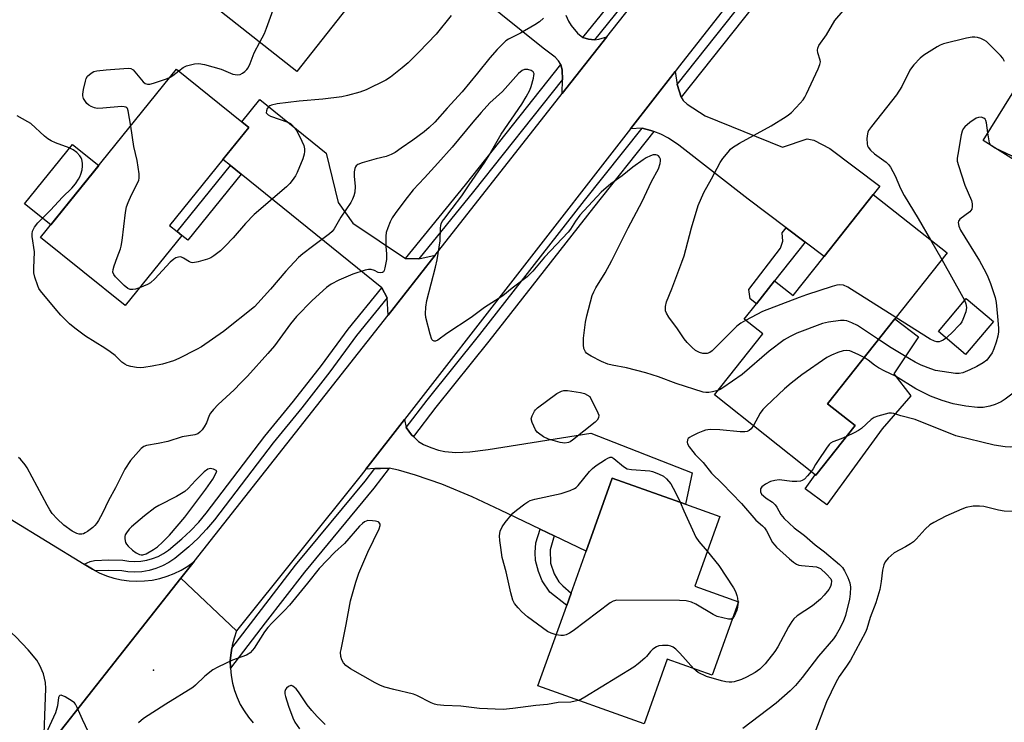
# Model space of a CAD drawing. Units: inches. Extents: x 1285765 to 1291766, y 545449 to 549450.
# Drawn here: x 1289682 to 1289987, y 548288 to 548507 of the extents above; entities that cross this region are included whole.
import ezdxf

# ---------------------------------------------------------------- set-up
doc = ezdxf.new("R2010")
doc.units = ezdxf.units.IN
doc.header["$MEASUREMENT"] = 0
for name, color, linetype in [('BLDG-Footprint', 5, 'Continuous'), ('CULTRL-Pad', 6, 'Continuous'), ('ELEV-Spot Elevation', 7, 'Continuous'), ('TRANS-Driveway', 251, 'Continuous'), ('TRANS-Non Street Sidewalk', 7, 'Continuous'), ('TRANS-Parking Lot', 4, 'Continuous'), ('TRANS-Road', 130, 'Continuous'), ('TRANS-Street Sidewalk', 7, 'Continuous'), ('Undefined', 1, 'Continuous')]:
    doc.layers.add(name, color=color, linetype=linetype)

msp = doc.modelspace()

# ---------------------------------------------------------------- linework, layer by layer
at = {"layer": 'BLDG-Footprint'}
for points, elevation in [([(1289805.5, 548560.49), (1289813.55, 548554.14), (1289798.3, 548534.79), (1289786.7, 548520.08), (1289783.05, 548515.44), (1289785.73, 548513.32), (1289784.79, 548512.12), (1289767.73, 548490.47), (1289742.38, 548510.44), (1289758.49, 548530.88), (1289762.91, 548536.48), (1289753.76, 548543.69), (1289746.06, 548549.76), (1289760.18, 548567.69), (1289776.78, 548554.61), (1289790.64, 548572.2)], 499.17), ([(1290003.54, 548505.69), (1290024.64, 548492.53), (1290025.97, 548494.67), (1290048.6, 548480.56), (1290047.17, 548478.26), (1290049.14, 548477.03), (1290060.82, 548469.75), (1290049.43, 548451.48), (1290044.36, 548443.34), (1290003.73, 548468.68), (1289997.44, 548458.58), (1289980.69, 548469.03)], 500.8), ([(1289732.03, 548439.58), (1289714.41, 548417.8), (1289688.18, 548439.01), (1289730.39, 548491.2), (1289750.65, 548474.82), (1289752.77, 548473.11), (1289744.75, 548463.2), (1289728.17, 548442.7), (1289730.5, 548440.82)], 498.42), ([(1289969.54, 548434.17), (1289953.31, 548413.7), (1289932.42, 548387.35), (1289940.98, 548380.56), (1289928.79, 548365.18), (1289928.61, 548365.33), (1289897.32, 548390.13), (1289912.29, 548409.01), (1289906.51, 548413.59), (1289910.33, 548418.42), (1289915.98, 548425.54), (1289921.75, 548420.96), (1289931.37, 548433.08), (1289946.63, 548452.33)], 494.64), ([(1289904.78, 548325.85), (1289896.63, 548303.05), (1289882.67, 548308.04), (1289875.49, 548287.96), (1289842.52, 548299.75), (1289851.47, 548324.77), (1289852.82, 548328.55), (1289857.49, 548341.61), (1289865.59, 548364.27), (1289888.37, 548356.13), (1289898.96, 548352.34), (1289891.22, 548330.69)], 493.05)]:
    msp.add_lwpolyline(points, close=True, dxfattribs=dict(at, elevation=elevation))
at = {"layer": 'CULTRL-Pad'}
for points in [[(1289706.21, 548461.31), (1289691.29, 548442.86), (1289683.16, 548449.44), (1289698.08, 548467.88)], [(1289983.93, 548412.84), (1289975.28, 548402.61), (1289966.83, 548409.76), (1289975.48, 548419.99)], [(1289949.34, 548379.57), (1289932.24, 548356.01), (1289925.53, 548360.95), (1289928.61, 548365.33), (1289928.79, 548365.18), (1289940.98, 548380.56), (1289932.42, 548387.35), (1289953.31, 548413.7), (1289960.64, 548408.11), (1289953.05, 548396.59), (1289958.23, 548389.8)]]:
    msp.add_lwpolyline(points, close=True, dxfattribs=at)
at = {"layer": 'ELEV-Spot Elevation'}
msp.add_point((1289723.16, 548304.6, 492.5), dxfattribs=at)
at = {"layer": 'TRANS-Driveway'}
msp.add_lwpolyline([(1289851.17, 548507.96), (1289852, 548506.15), (1289852.84, 548504.82), (1289854.8, 548502.38), (1289856.45, 548501.03), (1289858.24, 548500.49), (1289860.06, 548500.29), (1289861.4, 548500.51), (1289863.96, 548501.28), (1289850.1, 548483.65), (1289850.19, 548488.05), (1289850.02, 548490.88), (1289849.65, 548492.63), (1289848.94, 548493.77), (1289847.84, 548494.9), (1289844.11, 548497.73), (1289811.09, 548524.45)], dxfattribs=at)
for points in [[(1289885.7, 548486.46), (1289886.97, 548482.49), (1289887.64, 548481.48), (1289888.87, 548480.34), (1289894.47, 548476.73), (1289918.4, 548466.96), (1289926.11, 548469.64), (1289928.19, 548469.15), (1289933.16, 548466.63), (1289948.7, 548454.93), (1289946.63, 548452.33), (1289931.37, 548433.08), (1289925.48, 548437.52), (1289919.57, 548441.96), (1289907.76, 548450.84), (1289886.31, 548467.6), (1289883.04, 548469.79), (1289880.68, 548471.08), (1289878.5, 548471.9), (1289877.54, 548472.2), (1289874.88, 548472.94), (1289871.26, 548472.68), (1289885.12, 548490.5)], [(1289801.46, 548432.47), (1289805.58, 548432.36), (1289810.6, 548433.43), (1289796.03, 548414.9), (1289795.73, 548420.21), (1289794.04, 548423.33), (1289750.39, 548458.63), (1289747.08, 548461.31), (1289744.75, 548463.2), (1289752.77, 548473.11), (1289750.65, 548474.82), (1289756.26, 548481.75), (1289776.83, 548465.11), (1289780.5, 548449.8), (1289785.07, 548443.45)], [(1289801.64, 548379.95), (1289803.27, 548377.69), (1289803.86, 548377.14), (1289805.5, 548375.6), (1289807.06, 548374.7), (1289809.3, 548373.73), (1289811.62, 548372.95), (1289813.62, 548372.48), (1289817.04, 548372.25), (1289821.44, 548372.47), (1289827.13, 548373.14), (1289858.95, 548378.19), (1289890.42, 548365.94), (1289888.37, 548356.13), (1289865.59, 548364.27), (1289857.49, 548341.61), (1289847.55, 548346.38), (1289843.26, 548348.44), (1289830.96, 548354.35), (1289822.12, 548358.43), (1289812.7, 548362.35), (1289804.55, 548365.16), (1289799.26, 548366.76), (1289796.36, 548367.34), (1289793.67, 548367.3), (1289791.9, 548367.23), (1289789.1, 548367.01), (1289801.12, 548382.47)]]:
    msp.add_lwpolyline(points, close=True, dxfattribs=at)
at = {"layer": 'TRANS-Non Street Sidewalk'}
for points in [[(1289750.39, 548458.63), (1289733.81, 548438.14), (1289732.03, 548439.58), (1289730.5, 548440.82), (1289747.08, 548461.31)], [(1289925.48, 548437.52), (1289915.98, 548425.54), (1289910.34, 548418.42), (1289908.44, 548419.92), (1289908.01, 548422.81), (1289917.83, 548435.6), (1289918.51, 548437.83), (1289918.3, 548440.37), (1289919.57, 548441.96)], [(1289847.55, 548346.38), (1289846.3, 548341.98), (1289846.39, 548337.83), (1289847.54, 548334.53), (1289849.06, 548332.07), (1289850.23, 548330.78), (1289852.82, 548328.55), (1289851.47, 548324.77), (1289846.23, 548328.85), (1289843.86, 548332.33), (1289842.67, 548335.24), (1289841.8, 548338.69), (1289841.67, 548341.18), (1289841.87, 548344.19), (1289843.26, 548348.44)]]:
    msp.add_lwpolyline(points, close=True, dxfattribs=at)
at = {"layer": 'TRANS-Parking Lot'}
for points in [[(1289678.74, 548351.66, 0), (1289701.66, 548337.55, 0), (1289704.26, 548335.99, 0), (1289705.25, 548335.44, 0), (1289706.38, 548334.86, 0), (1289708.6, 548333.95, 0), (1289710.89, 548333.22, 0), (1289713.23, 548332.69, 0), (1289715.6, 548332.37, 0), (1289718, 548332.25, 0), (1289720.4, 548332.33, 0), (1289722.78, 548332.61, 0), (1289725.13, 548333.1, 0), (1289727.43, 548333.78, 0), (1289729.67, 548334.65, 0), (1289731.82, 548335.72, 0), (1289733.87, 548336.95, 0), (1289735.8, 548338.37, 0), (1289731.7, 548333.16, 0), (1289693.17, 548284.41, 0)], [(1289689.1, 548279.34, 0), (1289689.82, 548298.97, 0), (1289689.7, 548300.85, 0), (1289689.09, 548303.56, 0), (1289687.97, 548306.14, 0), (1289686.96, 548307.73, 0), (1289684.33, 548311.01, 0), (1289680.48, 548315.04, 0), (1289677.89, 548317.34, 0), (1289677.08, 548317.95, 0), (1289674.27, 548320.1, 0), (1289672.38, 548321.04, 0), (1289661.74, 548326.34, 0), (1289657.43, 548326.94, 0), (1289655.26, 548327.03, 0), (1289653.08, 548326.99, 0), (1289648.76, 548326.5, 0), (1289644.23, 548325.37, 0), (1289640.18, 548323.78, 0), (1289636.36, 548321.7, 0), (1289632.84, 548319.15, 0), (1289630.94, 548317.47, 0), (1289600.82, 548283.12, 0)]]:
    msp.add_polyline3d(points, dxfattribs=at)
at = {"layer": 'TRANS-Road'}
msp.add_lwpolyline([(1289968.01, 548596.2), (1289886.52, 548492.3), (1289885.12, 548490.5), (1289871.26, 548472.68), (1289801.12, 548382.47), (1289789.1, 548367.01), (1289787.69, 548365.2), (1289748.99, 548316.85), (1289731.7, 548333.16), (1289735.8, 548338.37), (1289796.03, 548414.9), (1289810.6, 548433.43), (1289850.1, 548483.65), (1289863.96, 548501.28), (1289887.08, 548530.68), (1289913.21, 548563.67), (1289926.55, 548580.51), (1289947.75, 548607.27)], close=True, dxfattribs=at)
msp.add_lwpolyline([(1289693.17, 548284.41), (1289731.7, 548333.16), (1289748.99, 548316.85), (1289748.21, 548314.63), (1289747.62, 548312.35), (1289747.47, 548311.46), (1289747.27, 548310.02), (1289747.04, 548307.67), (1289747.06, 548305.28), (1289747.28, 548302.97), (1289747.69, 548300.65), (1289748.31, 548298.38), (1289749.13, 548296.17), (1289750.12, 548294.03), (1289751.3, 548292), (1289752.65, 548290.06), (1289754.16, 548288.26)], dxfattribs=at)
at = {"layer": 'TRANS-Street Sidewalk'}
for points in [[(1289886.97, 548482.49), (1289885.7, 548486.46), (1289972.16, 548595.28), (1289975.33, 548598.61), (1289978.3, 548602.12), (1289980.19, 548604.73), (1289984.27, 548605.72), (1289987.08, 548605.98), (1289977.71, 548594.99), (1289976.41, 548595.06)], [(1289912.94, 548566.76), (1289891.12, 548538.69), (1289868.37, 548510.56), (1289860.06, 548500.29), (1289858.24, 548500.49), (1289856.45, 548501.03), (1289888.55, 548540.72), (1289912.52, 548571.55)], [(1289850.19, 548488.05), (1289822.56, 548453.29), (1289805.58, 548432.36), (1289801.46, 548432.47), (1289820.01, 548455.33), (1289849.65, 548492.63), (1289850.02, 548490.88)], [(1289878.5, 548471.9), (1289859.73, 548448.32), (1289827.24, 548406.74), (1289810.87, 548386.3), (1289803.86, 548377.14), (1289803.27, 548377.69), (1289801.64, 548379.95), (1289808.14, 548388.44), (1289824.51, 548408.89), (1289857, 548450.47), (1289874.88, 548472.94), (1289877.54, 548472.2)], [(1289795.73, 548420.21), (1289786.26, 548408.51), (1289777.9, 548397.26), (1289769.23, 548386.11), (1289760.38, 548375.22), (1289742.15, 548351.35), (1289739.68, 548348.39), (1289737.03, 548345.59), (1289734.2, 548342.96), (1289729.81, 548339.31), (1289727.98, 548338.05), (1289726.02, 548337), (1289723.96, 548336.17), (1289721.82, 548335.57), (1289719.63, 548335.2), (1289717.41, 548335.08), (1289715.19, 548335.2), (1289713.39, 548335.5), (1289709.33, 548335.62), (1289705.25, 548335.44), (1289704.26, 548335.99), (1289701.66, 548337.55), (1289703.51, 548338.43), (1289704.91, 548338.72), (1289709.31, 548338.9), (1289713.71, 548338.76), (1289715.55, 548338.46), (1289717.41, 548338.36), (1289719.27, 548338.46), (1289721.11, 548338.77), (1289722.9, 548339.27), (1289724.63, 548339.97), (1289726.27, 548340.85), (1289727.81, 548341.91), (1289732.05, 548345.43), (1289734.72, 548347.92), (1289737.24, 548350.56), (1289739.57, 548353.37), (1289757.81, 548377.25), (1289766.67, 548388.15), (1289775.3, 548399.24), (1289783.68, 548410.52), (1289794.04, 548423.33)], [(1289747.06, 548305.28), (1289747.04, 548307.67), (1289747.27, 548310.02), (1289747.47, 548311.46), (1289767.31, 548337.27), (1289788.87, 548363.27), (1289791.9, 548367.23), (1289793.67, 548367.3), (1289796.36, 548367.34), (1289791.59, 548361.1), (1289770.03, 548335.1), (1289757.91, 548319.35)]]:
    msp.add_lwpolyline(points, close=True, dxfattribs=at)
at = {"layer": 'Undefined'}
for p, q in [((1289984.47, 548466.67, 494), (1289983.32, 548467.39, 494)), ((1289964.41, 548438.24, 496), (1289967.93, 548432.13, 496)), ((1289904.55, 548325.93, 494), (1289904.55, 548325.2, 494))]:
    msp.add_line(p, q, dxfattribs=at)
for points, elevation in [([(1289756.18, 548499.57), (1289757.63, 548502.31), (1289758.33, 548503.94), (1289765.9, 548525.1), (1289766.66, 548526.7), (1289769.44, 548531.9), (1289769.65, 548532.72), (1289769.77, 548533.87), (1289769.91, 548537.64), (1289769.77, 548538.45), (1289769.21, 548539.44), (1289763.42, 548546.29), (1289756.44, 548552.23), (1289755.19, 548553.43), (1289754.39, 548554.65), (1289752.67, 548558.15)], 498), ([(1289906.96, 548413.24), (1289905.55, 548412.41), (1289904.25, 548411.39), (1289897.48, 548404.58), (1289896.59, 548403.78), (1289895.86, 548403.3), (1289895.08, 548402.99), (1289894.56, 548402.93), (1289893.74, 548402.98), (1289892.67, 548403.24), (1289891.46, 548403.9), (1289890.37, 548404.77), (1289888.83, 548406.39), (1289887.96, 548407.51), (1289885.88, 548410.65), (1289883.16, 548414.24), (1289882.43, 548415.42), (1289882.18, 548416.18), (1289882.17, 548417.55), (1289882.42, 548418.95), (1289884.08, 548423.07), (1289887.2, 548431.31), (1289887.88, 548433.28), (1289888.48, 548435.28), (1289890.16, 548441.93), (1289892.29, 548448.87), (1289894.06, 548452.92), (1289896.45, 548457.15), (1289899.07, 548462.25), (1289899.9, 548463.44), (1289901.56, 548465.49), (1289902.33, 548466.35), (1289902.97, 548466.9), (1289905.09, 548468.29), (1289914.95, 548473.64), (1289919.63, 548476.5), (1289920.32, 548477), (1289921.2, 548477.81), (1289923.91, 548480.61), (1289924.88, 548481.74), (1289925.36, 548482.48), (1289925.89, 548483.53), (1289929.51, 548491.32), (1289930.06, 548492.67), (1289930.22, 548493.48), (1289930.16, 548494.03), (1289929.43, 548496.27), (1289929.3, 548497.07), (1289929.39, 548497.78), (1289929.73, 548498.53), (1289932.07, 548501.83), (1289934.72, 548506.29), (1289939.21, 548511.56)], 496), ([(1289844.29, 548507.04), (1289843.02, 548505.93), (1289841.62, 548504.95), (1289837.12, 548502.37), (1289833.44, 548500.57), (1289832.6, 548500), (1289831.72, 548499.22), (1289829.84, 548497.33), (1289827.57, 548494.75), (1289823.8, 548490), (1289819.06, 548484.22), (1289814.31, 548479.13), (1289810.55, 548474.81), (1289808.73, 548473.06), (1289807.25, 548471.75), (1289803.71, 548469.15), (1289800.13, 548466.65), (1289798.22, 548465.38), (1289797, 548464.68), (1289795.45, 548464.09), (1289792.36, 548463.35), (1289787.94, 548462.09), (1289786.67, 548461.6), (1289786.11, 548461.19), (1289785.89, 548460.89), (1289785.7, 548460.42), (1289785.53, 548459.36), (1289785.5, 548457.97), (1289785.76, 548454.8), (1289785.65, 548453.06), (1289785.42, 548451.93), (1289784.97, 548450.84), (1289784.41, 548449.8), (1289781.4, 548445.25), (1289779.33, 548441.68), (1289778.67, 548440.87), (1289777.84, 548440.12), (1289772.53, 548436.21), (1289769.53, 548433.9), (1289768.23, 548432.75), (1289764.28, 548428.54), (1289759.56, 548422.96), (1289755.64, 548418.59), (1289754.54, 548417.47), (1289744.96, 548409.75), (1289738.12, 548405.04), (1289736.58, 548404.18), (1289731.05, 548401.36), (1289729.39, 548400.72), (1289726.01, 548399.62), (1289722.78, 548398.98), (1289720.25, 548398.61), (1289719.12, 548398.54), (1289717.95, 548398.64), (1289716.2, 548398.95), (1289715.06, 548399.24), (1289714.3, 548399.6), (1289713.42, 548400.3), (1289711.32, 548402.28), (1289709.73, 548403.5), (1289708.08, 548404.64), (1289702.14, 548408.35), (1289698.76, 548410.83), (1289697.14, 548412.14), (1289694.43, 548414.88), (1289692.65, 548416.88), (1289688.09, 548422.43), (1289687.61, 548423.17), (1289687.26, 548423.93), (1289686.38, 548426.63), (1289686.08, 548428), (1289686.05, 548429.47), (1289686.27, 548434.53), (1289685.55, 548439.29), (1289685.51, 548440.09), (1289685.65, 548440.88), (1289686.3, 548442.14), (1289687.35, 548443.54), (1289691.26, 548447.42), (1289694.94, 548451.53), (1289697.85, 548454.32), (1289698.96, 548455.65), (1289699.97, 548457.05), (1289700.37, 548457.81), (1289700.65, 548458.61), (1289701.02, 548460), (1289701.19, 548461.13), (1289701.16, 548462), (1289700.95, 548463.14), (1289700.76, 548463.67), (1289700.34, 548464.36), (1289699.44, 548465.36), (1289698.28, 548466.14), (1289696.98, 548466.75), (1289692.82, 548468.37), (1289691.47, 548468.99), (1289690.44, 548469.56), (1289689.32, 548470.45), (1289685.15, 548474.3), (1289684.21, 548474.91), (1289680.91, 548476.7)], 496), ([(1289815.65, 548507.88), (1289810.95, 548502.1), (1289805.61, 548496.5), (1289802.21, 548493.17), (1289800.44, 548491.61), (1289796.73, 548488.75), (1289795.28, 548487.77), (1289789.2, 548484.8), (1289787.3, 548484.07), (1289783.39, 548483.02), (1289781.69, 548482.64), (1289775.8, 548481.95), (1289768.42, 548481.32), (1289761.58, 548480.45), (1289759.83, 548480.09), (1289759.36, 548479.87), (1289758.98, 548479.58), (1289758.52, 548478.97), (1289758.24, 548478.28), (1289758.22, 548477.64), (1289758.44, 548477.31), (1289758.8, 548477.03), (1289759.56, 548476.65), (1289764.92, 548474.72), (1289765.69, 548474.3), (1289766.1, 548473.97), (1289767.02, 548472.99), (1289767.66, 548472.08), (1289769.26, 548468.91), (1289769.83, 548467.55), (1289770.09, 548466.48), (1289770.11, 548465.66), (1289769.97, 548464.81), (1289769.58, 548463.42), (1289767.83, 548459.16), (1289767.25, 548458.15), (1289766.27, 548456.67), (1289765.55, 548455.74), (1289764.49, 548454.7), (1289754.47, 548446.05), (1289751.76, 548443.26), (1289747.97, 548438.86), (1289745.5, 548436.26), (1289744.01, 548434.8), (1289741.96, 548433.25), (1289741, 548432.65), (1289739.94, 548432.21), (1289737.1, 548431.44), (1289735.41, 548431.13), (1289734.88, 548431.17), (1289734.4, 548431.36), (1289732.55, 548432.57), (1289731.94, 548432.85), (1289731.48, 548432.93), (1289730.94, 548432.9), (1289730.16, 548432.67), (1289729.47, 548432.22), (1289728.42, 548431.26), (1289723.58, 548426.12), (1289722.32, 548424.91), (1289721.36, 548424.33), (1289718.85, 548423.29)], 498), ([(1289731.02, 548490.69), (1289732.44, 548491.75), (1289733.43, 548492.23), (1289735.9, 548492.82), (1289737.29, 548492.95), (1289739.03, 548492.64), (1289744.23, 548491.18), (1289747.87, 548489.67), (1289749.29, 548489.46), (1289750.1, 548489.59), (1289750.86, 548490), (1289751.57, 548490.52), (1289752.22, 548491.11), (1289752.6, 548491.61), (1289753.22, 548492.94), (1289754.48, 548496.29), (1289756.18, 548499.57)], 498), ([(1289987.36, 548493.6), (1289986.86, 548494.6), (1289986.12, 548495.48), (1289982.58, 548498.98), (1289981.72, 548499.77), (1289981.03, 548500.26), (1289980.05, 548500.73), (1289979.01, 548501.05), (1289978.17, 548501.14), (1289977.32, 548501.12), (1289975.59, 548500.79), (1289968.44, 548499.07), (1289967.43, 548498.69), (1289966.42, 548498.15), (1289962.27, 548495.58), (1289961.18, 548494.65), (1289959.2, 548492.53), (1289958.46, 548491.64), (1289957.98, 548490.91), (1289955.46, 548485.85), (1289953.88, 548483.25), (1289946.05, 548473.41), (1289945.19, 548472.21), (1289944.94, 548471.7), (1289944.8, 548471.16), (1289944.67, 548469.72), (1289944.7, 548467.99), (1289944.8, 548467.46), (1289945.02, 548466.97), (1289945.74, 548466.12), (1289947.05, 548464.95), (1289950.61, 548462.39), (1289951.33, 548461.63), (1289951.97, 548460.76), (1289953.42, 548458.08), (1289955.09, 548454.14), (1289956.19, 548451.97), (1289960.59, 548444.86), (1289964.41, 548438.24)], 496), ([(1289898.41, 548391.5), (1289896.67, 548391.02), (1289895.54, 548390.83), (1289894.69, 548390.84), (1289893.83, 548390.98), (1289885.48, 548393.6), (1289879.99, 548395.7), (1289875.99, 548396.94), (1289870, 548398.47), (1289865.62, 548399.3), (1289864.19, 548399.65), (1289862.29, 548400.5), (1289859.07, 548402.11), (1289858.06, 548402.7), (1289857.61, 548403.06), (1289857.27, 548403.5), (1289856.8, 548404.53), (1289856.65, 548405.66), (1289856.67, 548407.69), (1289857.26, 548412.66), (1289857.69, 548414.68), (1289859.39, 548420.98), (1289859.85, 548422.05), (1289860.54, 548423.34), (1289863.36, 548428.04), (1289865.43, 548431.81), (1289870.52, 548441.95), (1289874.88, 548450.17), (1289877.83, 548456.35), (1289879.95, 548460.26), (1289880.45, 548461.91), (1289880.56, 548462.74), (1289880.54, 548463.26), (1289880.29, 548463.93), (1289879.99, 548464.28), (1289879.57, 548464.51), (1289879.08, 548464.63), (1289878.3, 548464.6), (1289877.48, 548464.33), (1289876.16, 548463.68), (1289875.19, 548463.05), (1289871.95, 548460.77), (1289868.65, 548458.11), (1289865.2, 548455.65), (1289862.17, 548453.08), (1289855.5, 548445.93), (1289854.16, 548444.08), (1289852.63, 548441.53), (1289851.93, 548440.62), (1289844.61, 548432.84), (1289840.99, 548428.53), (1289839.2, 548426.79), (1289834.54, 548423.25), (1289831.62, 548420.9), (1289825.98, 548417.19), (1289821.83, 548414.13), (1289814.27, 548409.21), (1289811.45, 548407.1), (1289810.76, 548406.76), (1289810.31, 548406.74), (1289809.91, 548406.94), (1289809.63, 548407.33), (1289809.08, 548408.95), (1289807.74, 548414.14), (1289807.63, 548415.3), (1289807.73, 548417.35), (1289808.05, 548419.39), (1289810.71, 548429.72), (1289811.22, 548432.04), (1289812.17, 548437.96), (1289812.29, 548441.84), (1289812.39, 548442.71), (1289812.53, 548443.22), (1289812.85, 548443.88), (1289813.29, 548444.56), (1289815.96, 548447.93), (1289818.91, 548451.85), (1289821.17, 548455.36), (1289826.01, 548462.37), (1289827.35, 548464.49), (1289831.13, 548471.06), (1289837.56, 548480.36), (1289838.9, 548482.63), (1289839.98, 548484.74), (1289840.41, 548485.83), (1289841.15, 548488.38), (1289841.31, 548489.21), (1289841.32, 548489.73), (1289841.04, 548490.38), (1289840.44, 548490.81), (1289839.4, 548491.12), (1289838.33, 548491.15), (1289837.63, 548490.84), (1289836.53, 548489.89), (1289831.58, 548484.27), (1289827.64, 548480.76), (1289824.9, 548477.8), (1289822.32, 548474.8), (1289815.96, 548466.98), (1289811.41, 548462.02), (1289807.37, 548457.46), (1289803.84, 548453.75), (1289801.18, 548450.48), (1289798.17, 548446.44), (1289797.31, 548445.09), (1289796.66, 548443.86), (1289795.89, 548442), (1289795.45, 548440.47), (1289795.32, 548439.39), (1289795.29, 548437.92), (1289795.33, 548436.15), (1289795.51, 548433.86), (1289795.48, 548432.09), (1289795.04, 548429.5), (1289794.8, 548428.73), (1289794.57, 548428.31), (1289794.24, 548428.06), (1289793.61, 548427.98), (1289792.92, 548428.13), (1289791.81, 548428.68), (1289790.78, 548428.99), (1289789.98, 548429.04), (1289788.88, 548428.84), (1289785.07, 548427.57), (1289780.68, 548425.74), (1289778.34, 548424.46), (1289776.95, 548423.42), (1289772.46, 548419.36), (1289767.63, 548414.42), (1289765.74, 548412.12), (1289760.72, 548405.31), (1289758.74, 548402.97), (1289752.33, 548395.91), (1289750.3, 548393.8), (1289748.24, 548391.71), (1289743.31, 548387.08), (1289741.82, 548385.57), (1289740.91, 548384.42), (1289740.45, 548383.67), (1289739.61, 548381.48), (1289738.97, 548380.18), (1289738.33, 548379.26), (1289737.59, 548378.49), (1289736.97, 548378.05), (1289736.06, 548377.69), (1289732.12, 548377.09), (1289727.68, 548375.68), (1289724.65, 548375.02), (1289721.01, 548374.4), (1289720.24, 548374.12), (1289719.37, 548373.43), (1289716.07, 548369.73), (1289714.28, 548367.03), (1289711.39, 548361.27), (1289709.25, 548357.28), (1289707.39, 548353.41), (1289706.16, 548351.11), (1289705.54, 548350.16), (1289705.01, 548349.53), (1289704.36, 548348.94), (1289702.71, 548347.69), (1289701.98, 548347.23), (1289701.46, 548347.01), (1289700.95, 548346.91), (1289700.16, 548346.91), (1289699.38, 548347.07), (1289697.91, 548347.84), (1289695.36, 548349.64), (1289693.3, 548351.63), (1289691.78, 548353.32), (1289691.02, 548354.4), (1289690.16, 548355.85), (1289684.01, 548367.41), (1289683.35, 548368.35), (1289681.88, 548370.1), (1289681.3, 548370.71)], 494), ([(1289716.12, 548473.56), (1289715.39, 548478.3), (1289715.11, 548479.03), (1289714.96, 548479.22), (1289714.61, 548479.45), (1289714.12, 548479.57), (1289713.3, 548479.58), (1289707.46, 548479.07), (1289705.73, 548479.03), (1289704.92, 548479.21), (1289703.9, 548479.64), (1289703.18, 548480.04), (1289702.56, 548480.56), (1289702.06, 548481.21), (1289701.52, 548482.16), (1289701.28, 548482.91), (1289701.25, 548483.46), (1289701.47, 548484.89), (1289702.06, 548487.49), (1289702.31, 548488.32), (1289702.72, 548489.04), (1289703.29, 548489.61), (1289704.2, 548490.23), (1289704.72, 548490.44), (1289705.57, 548490.66), (1289708.51, 548491.06), (1289715.33, 548491.56), (1289716.13, 548491.44), (1289716.87, 548490.98), (1289719.96, 548487.33), (1289720.59, 548486.81), (1289721.3, 548486.53), (1289722.1, 548486.55), (1289723.22, 548486.84), (1289727.19, 548488.18), (1289728.38, 548488.72)], 498), ([(1289728.38, 548488.72), (1289729.23, 548489.28), (1289731.02, 548490.69)], 498), ([(1289982.21, 548471.47), (1289981.79, 548474.57), (1289981.57, 548475.33), (1289981.31, 548475.74), (1289980.96, 548476.03), (1289980.07, 548476.29), (1289979.32, 548476.26), (1289978.53, 548475.98), (1289976.56, 548474.66), (1289975.05, 548473.35), (1289974.57, 548472.73), (1289974.23, 548471.98), (1289973.95, 548470.84), (1289972.82, 548464.7), (1289972.67, 548463.54), (1289972.69, 548462.68), (1289973.04, 548461.29), (1289975.05, 548455.19), (1289977.07, 548450.46), (1289977.33, 548449.37), (1289977.37, 548448.56), (1289977.18, 548447.8), (1289976.59, 548446.91), (1289973.49, 548444.65), (1289973.07, 548444.06), (1289972.98, 548443.58), (1289973.16, 548442.51), (1289973.72, 548441.23), (1289979.62, 548431.69), (1289981.59, 548428.07), (1289982.19, 548426.76), (1289983, 548424.63), (1289984.44, 548420.29), (1289984.74, 548418.75), (1289985.21, 548414.44), (1289985.48, 548410.78), (1289985.47, 548409.68), (1289985.29, 548408.38), (1289984.79, 548406.46), (1289984.07, 548404.38), (1289983.52, 548403.14), (1289982.75, 548401.97), (1289981.85, 548400.91), (1289980.72, 548400.06), (1289978.76, 548398.87), (1289976.61, 548397.86), (1289974.39, 548396.96), (1289973.26, 548396.72), (1289972.12, 548396.74), (1289965.9, 548397.71), (1289964.47, 548398.15), (1289961.52, 548399.38), (1289959.65, 548400.28), (1289957.82, 548401.28), (1289952.2, 548404.67), (1289948.23, 548407.29)], 494), ([(1289718.85, 548423.29), (1289717.63, 548422.89), (1289716.79, 548422.78), (1289715.96, 548422.82), (1289715.19, 548423.09), (1289714.08, 548424.01), (1289711.38, 548426.8), (1289710.87, 548427.47), (1289710.63, 548428.2), (1289710.72, 548429.02), (1289711.04, 548430.14), (1289711.91, 548432.71), (1289712.96, 548435.41), (1289713.2, 548436.24), (1289713.48, 548437.98), (1289714.54, 548446.75), (1289714.85, 548448.48), (1289715.34, 548449.83), (1289716.41, 548452.2), (1289718.39, 548456.02), (1289718.69, 548456.8), (1289718.79, 548457.34), (1289718.71, 548458.77), (1289718.09, 548462.85), (1289717.12, 548467.23), (1289716.12, 548473.56)], 498), ([(1289983.32, 548467.39), (1289982.93, 548467.88), (1289982.73, 548468.39), (1289982.21, 548471.47)], 494), ([(1289994.03, 548460.71), (1289993.02, 548461.99), (1289991.7, 548462.99), (1289989.48, 548464.28), (1289984.47, 548466.67)], 494), ([(1289967.93, 548432.13), (1289974.47, 548420.48), (1289974.97, 548419.46), (1289975.35, 548418.37), (1289975.51, 548417.27), (1289975.36, 548415.9), (1289974.46, 548413.49), (1289974.08, 548412.73), (1289973.61, 548412.06), (1289970.83, 548409.2), (1289969.07, 548407.59), (1289968.35, 548407.12), (1289967.6, 548406.76), (1289967.08, 548406.62), (1289966.34, 548406.6), (1289965.58, 548406.79), (1289964.29, 548407.45), (1289953.67, 548414.15)], 496), ([(1289953.67, 548414.15), (1289938.69, 548423.56), (1289937.42, 548424.12), (1289936.17, 548424.29), (1289935.31, 548424.16), (1289933.88, 548423.75), (1289925.91, 548421.19), (1289923.62, 548420.37), (1289912.24, 548416.02), (1289906.96, 548413.24)], 496), ([(1289948.23, 548407.29), (1289941.76, 548411.61), (1289939.97, 548412.48), (1289938.4, 548413.07), (1289937.58, 548413.21), (1289936.45, 548413.17), (1289932.71, 548412.66), (1289930.81, 548412.22), (1289922.94, 548409.25), (1289920.81, 548408.19), (1289918.99, 548407.15), (1289914.33, 548403.66), (1289905.91, 548396.41), (1289899.88, 548392.25), (1289899.13, 548391.81), (1289898.41, 548391.5)], 494), ([(1289943.77, 548401.67), (1289942.16, 548402.54), (1289940.11, 548403.49), (1289939.32, 548403.76), (1289938.33, 548403.87), (1289937.29, 548403.75), (1289935.67, 548403.27), (1289933.62, 548402.48), (1289932.21, 548401.73), (1289924.4, 548396.3), (1289921.11, 548393.76), (1289919.1, 548392.03), (1289913.34, 548386.63), (1289912.33, 548385.59), (1289911.51, 548384.39), (1289909.4, 548380.55)], 492), ([(1290000, 548397.4), (1289997.34, 548396.35), (1289996.07, 548395.67), (1289990.84, 548391.3), (1289987.59, 548388.78), (1289986.37, 548387.98), (1289984.48, 548387.12), (1289982.8, 548386.57), (1289980.78, 548386.22), (1289979, 548386.17), (1289975.37, 548386.62), (1289971.39, 548387.31), (1289967.98, 548388.37), (1289964.38, 548389.66), (1289959.86, 548392.03), (1289953.47, 548395.9), (1289950.25, 548397.46), (1289948.23, 548398.55), (1289947.03, 548399.31), (1289945.02, 548400.84), (1289943.77, 548401.67)], 492), ([(1290000, 548375.22), (1289997.09, 548375.07), (1289992.4, 548374.24), (1289989.24, 548373.92), (1289987.55, 548374), (1289984.18, 548374.5), (1289972.23, 548377.44), (1289959.62, 548382.43), (1289955.13, 548383.64), (1289953.03, 548384.32), (1289952.28, 548384.47), (1289951.44, 548384.41), (1289950.3, 548384.16), (1289948.01, 548383.53), (1289946.94, 548383.09), (1289946, 548382.43), (1289942.92, 548379.72), (1289942, 548379.02), (1289940.7, 548378.31), (1289938.32, 548377.21)], 490), ([(1289909.4, 548380.55), (1289908.71, 548379.61), (1289908.11, 548379.06), (1289907.45, 548378.75), (1289906.72, 548378.61), (1289905.29, 548378.65), (1289898.97, 548379.25), (1289895.97, 548379.34), (1289894.57, 548379.17), (1289893.76, 548378.89), (1289892.15, 548378.19), (1289890.3, 548377.32), (1289889.59, 548376.88), (1289889.21, 548376.53), (1289888.98, 548376.11), (1289888.86, 548375.42), (1289888.95, 548374.93), (1289889.49, 548373.94), (1289890.57, 548372.51), (1289891.35, 548371.62), (1289893.81, 548369.15), (1289896.43, 548365.77), (1289899.71, 548362.63), (1289905.69, 548356.41), (1289910.12, 548351.25), (1289912.27, 548349.47), (1289912.89, 548348.87), (1289913.52, 548347.92), (1289915.36, 548344.31), (1289916.02, 548343.41), (1289916.58, 548342.81), (1289920.58, 548339.22), (1289921.91, 548338.15), (1289922.83, 548337.55), (1289923.54, 548337.29), (1289924.31, 548337.16), (1289928.97, 548336.69), (1289929.77, 548336.45), (1289930.24, 548336.17), (1289932.11, 548334.45), (1289933.4, 548333.02), (1289933.67, 548332.33), (1289933.6, 548331.37), (1289933.35, 548330.65), (1289932.78, 548329.7), (1289931.4, 548327.93), (1289930.25, 548326.73), (1289927.71, 548324.67), (1289923.04, 548321.54), (1289921.96, 548320.6), (1289921.3, 548319.73), (1289920.28, 548318.1), (1289917.01, 548311.89), (1289916.08, 548310.43), (1289913.07, 548306.61), (1289911.39, 548305.01), (1289910.01, 548303.97), (1289907.24, 548302.43), (1289905.68, 548301.71), (1289903.48, 548301.04), (1289902.68, 548300.93), (1289901.9, 548300.92), (1289900.84, 548301.07), (1289899.51, 548301.38), (1289894.88, 548302.71), (1289892.32, 548303.97), (1289891.61, 548304.44), (1289890.9, 548305.1)], 492), ([(1289938.32, 548377.21), (1289936.61, 548376.45), (1289934.12, 548375.5), (1289933.38, 548375.08), (1289932.97, 548374.71), (1289932.1, 548373.59), (1289929.47, 548369.75), (1289928.71, 548368.53), (1289927.97, 548367.15), (1289927.38, 548366.3)], 490), ([(1289848.21, 548315.66), (1289846.59, 548316.13), (1289845.55, 548316.63), (1289839.31, 548321.23), (1289837.58, 548322.73), (1289836.36, 548323.95), (1289835.29, 548325.36), (1289834.78, 548326.4), (1289834.15, 548328.66), (1289832.71, 548335.17), (1289831.46, 548339.61), (1289830.97, 548342.69), (1289830.71, 548344.94), (1289830.64, 548346.35), (1289830.86, 548347.77), (1289831.4, 548349.11), (1289832.4, 548350.49), (1289834.79, 548353.35), (1289835.87, 548354.31), (1289838.44, 548356.28), (1289839.4, 548356.93), (1289840.17, 548357.32), (1289841.59, 548357.72), (1289849.74, 548359.54), (1289852.58, 548360.43), (1289853.93, 548361), (1289854.4, 548361.33), (1289855.02, 548361.94), (1289858.56, 548366.34), (1289859.46, 548367.29), (1289860.62, 548368.14), (1289863.55, 548370.07), (1289864.28, 548370.49), (1289864.99, 548370.75), (1289865.45, 548370.72), (1289866.11, 548370.37), (1289869.12, 548367.86), (1289870.23, 548367.18), (1289871.6, 548366.9), (1289877.25, 548366.49), (1289878.08, 548366.29), (1289879.96, 548365.62), (1289881.49, 548364.9), (1289882.41, 548364.07), (1289883.77, 548362.49), (1289885.22, 548359.83), (1289886.63, 548356.75)], 494), ([(1289927.38, 548366.3), (1289926.22, 548364.98), (1289925.24, 548363.99), (1289924.58, 548363.54), (1289924.05, 548363.37), (1289922.89, 548363.22), (1289921.41, 548363.21), (1289917.42, 548363.69), (1289916.02, 548363.55), (1289914.67, 548363.2), (1289913.16, 548362.38), (1289912.06, 548361.53), (1289911.66, 548360.92), (1289911.58, 548360.49), (1289911.62, 548360.05), (1289911.97, 548359.32), (1289912.52, 548358.72), (1289913.38, 548358.03), (1289915.32, 548356.75), (1289916.15, 548355.97), (1289916.66, 548355.28), (1289917.89, 548352.94), (1289918.99, 548351.72), (1289922.11, 548348.86), (1289925.26, 548346.44), (1289928.54, 548343.57), (1289931.47, 548341.35), (1289936.09, 548337.43), (1289937.05, 548336.47), (1289937.69, 548335.53), (1289938.69, 548333.41), (1289939.31, 548331.79), (1289939.51, 548330.38), (1289939.48, 548328.37), (1289939.22, 548326.69), (1289938.01, 548321.59), (1289937.25, 548319.66), (1289935.96, 548317.06), (1289935.1, 548315.59), (1289934.28, 548314.42), (1289929.61, 548309), (1289924.53, 548302.39), (1289922.47, 548299.87), (1289920.84, 548298.19), (1289916.43, 548294.37), (1289906.1, 548286.51)], 490), ([(1289886.63, 548356.75), (1289887.77, 548354.09), (1289891.52, 548345.94), (1289892.45, 548344.56), (1289895.1, 548341.56)], 494), ([(1289989.95, 548353.88), (1289987.29, 548354.05), (1289985.53, 548354.36), (1289980.91, 548355.41), (1289979.56, 548355.59), (1289977.68, 548355.58), (1289975.46, 548355.11), (1289974.15, 548354.63), (1289969.18, 548352.42), (1289965.47, 548350.48), (1289964.2, 548349.73), (1289962.77, 548348.47), (1289959.93, 548345.3), (1289959.11, 548344.51), (1289958.16, 548343.83), (1289956.64, 548342.93), (1289953.14, 548341.05), (1289951.25, 548339.37), (1289950.33, 548338.33), (1289949.87, 548337.35), (1289949.46, 548335.74), (1289949.1, 548332.14), (1289948.62, 548329.7), (1289947.37, 548325.51), (1289945.7, 548321.03), (1289944.63, 548317.49), (1289944.22, 548316.41), (1289939.56, 548307.76), (1289938.36, 548305.9), (1289936.07, 548302.65), (1289935, 548300.82), (1289932.11, 548294.78), (1289928.45, 548285.31)], 488), ([(1289855.03, 548295.28), (1289852.78, 548294.76), (1289848.77, 548294.63), (1289845.5, 548293.97), (1289841.83, 548293.68), (1289834.74, 548292.74), (1289831.77, 548292.43), (1289824.42, 548292.73), (1289818.64, 548293.46), (1289813.28, 548293.73), (1289811.27, 548293.9), (1289810.44, 548294.1), (1289809.38, 548294.53), (1289804.99, 548296.76), (1289803.93, 548297.2), (1289797.8, 548298.65), (1289795, 548299.42), (1289793.63, 548299.88), (1289792.06, 548300.69), (1289784.38, 548305.1), (1289782.91, 548306.06), (1289782.16, 548306.89), (1289781.63, 548307.87), (1289781.36, 548308.94), (1289781.29, 548310.23), (1289781.41, 548311.07), (1289783.02, 548318.78), (1289784.32, 548326.15), (1289786.03, 548331.99), (1289786.99, 548334.75), (1289789.77, 548341.31), (1289793.22, 548348.49), (1289793.52, 548349.53), (1289793.51, 548349.94), (1289793.4, 548350.3), (1289793.12, 548350.6), (1289792.9, 548350.71), (1289792.11, 548350.93), (1289791.23, 548351.05), (1289789.76, 548351.06), (1289789.22, 548350.91), (1289788.73, 548350.65), (1289788.03, 548350.15), (1289787.15, 548349.39), (1289782.51, 548343.93), (1289779.53, 548341.29), (1289774.6, 548336.19), (1289771, 548331.61), (1289765.42, 548324.84), (1289763.91, 548323.15), (1289760.01, 548319.35), (1289758.67, 548317.89), (1289757.67, 548316.54), (1289754.45, 548311.49), (1289753.92, 548310.81), (1289753.2, 548310.07), (1289752.58, 548309.6), (1289752.08, 548309.34), (1289747.72, 548307.76), (1289743.15, 548305.57), (1289741.59, 548304.72), (1289739.14, 548302.75), (1289736.26, 548300.03), (1289735.39, 548299.3), (1289726.99, 548294.14), (1289720.15, 548289.64), (1289718.56, 548288.33)], 492), ([(1289895.1, 548341.56), (1289898.66, 548337.19), (1289903.25, 548330.16), (1289903.81, 548329.12), (1289904.28, 548327.81), (1289904.48, 548326.99), (1289904.55, 548325.93)], 494), ([(1289902.99, 548320.83), (1289902.48, 548320.53), (1289901.7, 548320.53), (1289899.95, 548320.87), (1289898.21, 548321.34), (1289896.89, 548321.97), (1289891.59, 548325.16), (1289890.23, 548325.71), (1289888.52, 548326.15), (1289886.44, 548326.26), (1289867.03, 548326.38), (1289865.93, 548326.12), (1289864.94, 548325.53), (1289853.51, 548316.9), (1289852.35, 548316.16), (1289851.32, 548315.66), (1289850.48, 548315.43), (1289849.63, 548315.4), (1289848.21, 548315.66)], 494), ([(1289904.55, 548325.2), (1289904.45, 548324.11), (1289904.23, 548323.25), (1289903.52, 548321.61), (1289902.99, 548320.83)], 494), ([(1289890.9, 548305.1), (1289886.56, 548309.97), (1289885.33, 548311.16), (1289884.46, 548311.82), (1289883.74, 548312.14), (1289882.91, 548312.28), (1289881.17, 548312.32), (1289880.03, 548312.2), (1289879.3, 548311.91), (1289878.21, 548311.15), (1289877.44, 548310.4), (1289876.26, 548308.94), (1289875.67, 548308.34), (1289873.67, 548306.66), (1289872.27, 548305.62), (1289857.12, 548296.31), (1289855.84, 548295.59), (1289855.03, 548295.28)], 492), ([(1289776.48, 548287.82), (1289773.98, 548290.24), (1289772.32, 548292.15), (1289770.92, 548293.93), (1289768.19, 548297.88), (1289767.46, 548298.83), (1289766.46, 548299.73), (1289766.03, 548299.89), (1289765.8, 548299.88), (1289765.11, 548299.59), (1289764.49, 548299.08), (1289764.18, 548298.65), (1289764, 548298.01), (1289764.02, 548297.26), (1289764.19, 548296.45), (1289765.14, 548293.45), (1289766.47, 548289.87), (1289767.06, 548288.53), (1289768.5, 548286.39)], 490), ([(1289702.99, 548285.39), (1289701.12, 548289.36), (1289699.54, 548293.09), (1289699, 548294.08), (1289698.64, 548294.49), (1289697.98, 548295.01), (1289695.75, 548296.35), (1289694.58, 548296.87), (1289694.1, 548296.82), (1289693.91, 548296.58), (1289693.76, 548296.12), (1289693.4, 548293.56), (1289692.77, 548291.43), (1289688.5, 548282.2)], 492)]:
    msp.add_lwpolyline(points, dxfattribs=dict(at, elevation=elevation))
for points, elevation in [([(1289850.85, 548375.11), (1289849.44, 548375.33), (1289845.81, 548376.38), (1289844.29, 548377.13), (1289842.66, 548378.2), (1289842.26, 548378.58), (1289841.78, 548379.26), (1289840.7, 548381.57), (1289840.48, 548382.62), (1289840.73, 548383.62), (1289841.48, 548385.07), (1289841.81, 548385.51), (1289842.43, 548386.12), (1289848.4, 548390.49), (1289849.8, 548391.28), (1289850.59, 548391.48), (1289851.71, 548391.44), (1289855.72, 548390.85), (1289856.99, 548390.51), (1289858.69, 548389.62), (1289861.17, 548384.56), (1289861.4, 548383.77), (1289861.3, 548383), (1289860.88, 548382.3), (1289860.26, 548381.68), (1289853.26, 548376.02), (1289852.52, 548375.53), (1289852.04, 548375.31)], 494), ([(1289740.84, 548367.22), (1289740.06, 548367.03), (1289738.95, 548366.26), (1289736.23, 548363.57), (1289733.94, 548361.05), (1289732.9, 548360.12), (1289730.32, 548358.54), (1289724.88, 548355.81), (1289723.63, 548355.09), (1289720.44, 548352.59), (1289716.42, 548349.17), (1289715.66, 548348.38), (1289714.81, 548347.32), (1289714.43, 548346.63), (1289714.31, 548346.17), (1289714.31, 548345.37), (1289714.56, 548344.3), (1289714.78, 548343.81), (1289715.31, 548343.14), (1289716.64, 548341.94), (1289717.84, 548341.06), (1289718.89, 548340.56), (1289719.41, 548340.45), (1289719.92, 548340.45), (1289720.96, 548340.77), (1289723.23, 548342.09), (1289724.42, 548342.95), (1289725.97, 548344.35), (1289728.15, 548346.6), (1289732.93, 548352.18), (1289739.48, 548360.82), (1289741.64, 548363.94), (1289742.5, 548365.49), (1289742.78, 548366.24), (1289742.82, 548366.55), (1289741.83, 548367.03)], 492)]:
    msp.add_lwpolyline(points, close=True, dxfattribs=dict(at, elevation=elevation))

doc.saveas('drawing.dxf')
